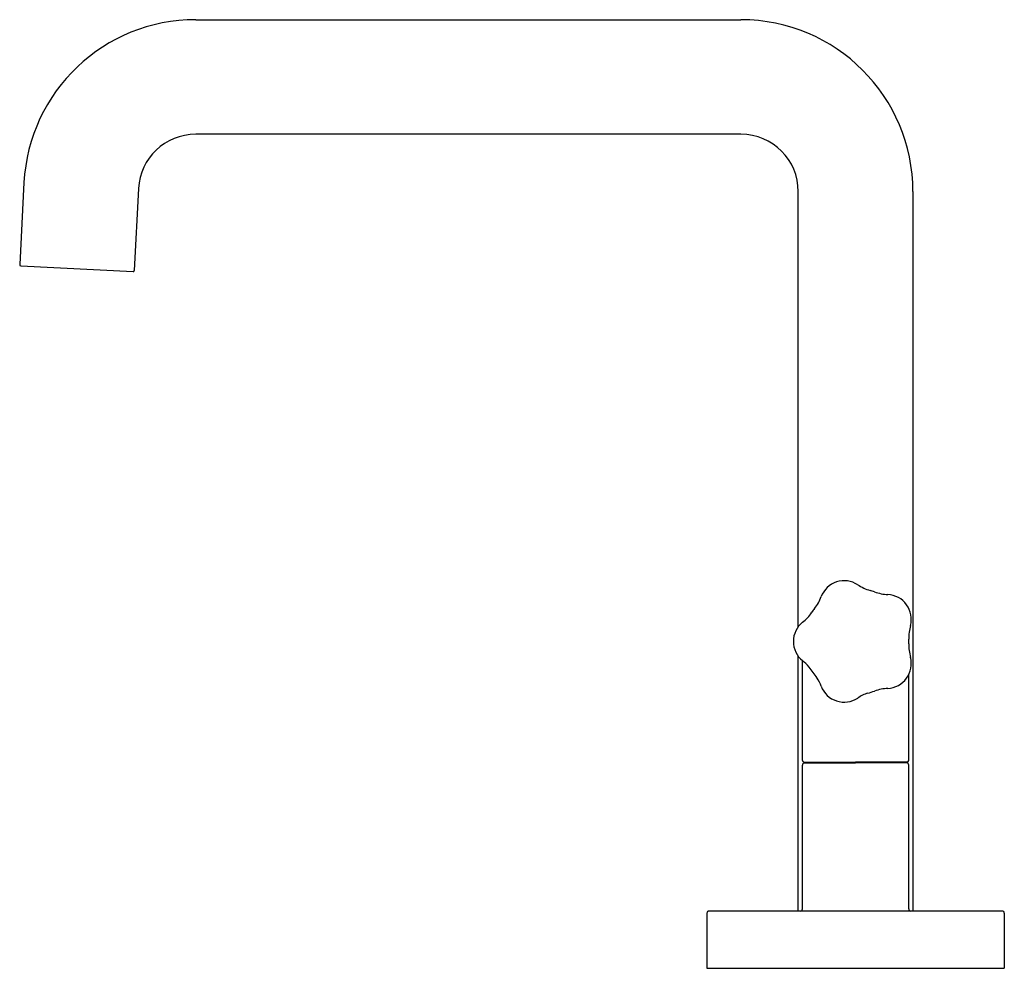
# Model space of a CAD drawing. Units: inches. Extents: x 2907.98 to 2917.09, y 140.02 to 148.8.
import ezdxf

# ---------------------------------------------------------------- set-up
doc = ezdxf.new("R2010")
doc.units = ezdxf.units.IN
doc.header["$LTSCALE"] = 0.64311
doc.header["$MEASUREMENT"] = 0
doc.layers.get('0').update_dxf_attribs({"color": 255, "linetype": 'CONTINUOUS'})
doc.layers.get('Defpoints').update_dxf_attribs({"linetype": 'CONTINUOUS'})
doc.styles.get("Standard").update_dxf_attribs({"font": 'txt', "width": 0.8})

msp = doc.modelspace()

# ---------------------------------------------------------------- linework, layer by layer
for p, q in [((2909.6112, 148.7958), (2914.6524, 148.7958)), ((2914.6524, 147.7358), (2909.6112, 147.7358)), ((2908.0234, 147.2891), (2907.9836, 146.5301)), ((2909.0819, 147.2336), (2909.0422, 146.4746)), ((2915.1824, 143.181), (2915.1824, 147.2058)), ((2916.2424, 147.2058), (2916.2424, 140.5508)), ((2907.9931, 146.5196), (2909.0317, 146.4652)), ((2915.1824, 140.5508), (2915.1824, 142.9075)), ((2915.2214, 141.9432), (2915.2214, 142.8669)), ((2916.2034, 141.9432), (2916.2034, 142.7366)), ((2915.2358, 141.9288), (2915.7124, 141.9288)), ((2915.3624, 141.9288), (2915.3624, 141.9208)), ((2916.189, 141.9288), (2915.7124, 141.9288)), ((2916.0624, 141.9288), (2916.0624, 141.9208)), ((2915.2214, 140.5708), (2915.2214, 141.9008)), ((2915.2414, 141.9208), (2915.7124, 141.9208)), ((2916.1834, 141.9208), (2915.7124, 141.9208)), ((2916.2034, 140.5708), (2916.2034, 141.9008)), ((2914.3374, 140.5308), (2914.3374, 140.0208)), ((2917.0674, 140.5508), (2914.3574, 140.5508)), ((2917.0874, 140.5308), (2917.0874, 140.0208)), ((2914.3374, 140.0208), (2917.0874, 140.0208))]:
    msp.add_line(p, q)
for centre, radius, start, end in [((2909.6112, 147.2058), 1.59, 90, 177), ((2914.6524, 147.2058), 1.59, 0, 90), ((2909.6112, 147.2058), 0.53, 90, 177), ((2914.6524, 147.2058), 0.53, 0, 90), ((2907.9936, 146.5296), 0.01, 177, 267), ((2909.0322, 146.4751), 0.01, 267, 357), ((2915.6073, 143.3775), 0.2283, 56.99612, 159.00388), ((2915.9672, 143.9316), 0.4324, 236.99612, 253.80348), ((2915.658, 142.8671), 0.6761, 70.19652, 73.80348), ((2916.0335, 143.91), 0.4324, 250.19652, 267.00388), ((2915.999, 143.2503), 0.2283, 344.99612, 87.00388), ((2915.0983, 143.5535), 0.3105, 318.85734, 342.34306), ((2915.0406, 143.474), 0.3105, 305.65694, 329.14266), ((2915.5109, 143.193), 0.2374, 138.85734, 149.14266), ((2915.3654, 143.0442), 0.2285, 129.01523, 230.92406), ((2916.6372, 143.0792), 0.4324, 164.99612, 181.80348), ((2916.6372, 143.0094), 0.4324, 178.19652, 195.00388), ((2915.5292, 143.0443), 0.6761, 358.19652, 1.80348), ((2915.058, 142.6397), 0.2799, 36.94305, 54.28235), ((2915.999, 142.8384), 0.2283, 272.99612, 15.00388), ((2912.0438, 140.373), 4.0513, 35.1615, 36.94305), ((2915.1211, 142.5407), 0.2871, 17.97998, 35.1615), ((2915.6073, 142.7111), 0.2283, 200.99612, 303.00388), ((2915.9101, 142.2742), 0.3035, 105.9091, 126.02002), ((2915.5722, 143.4597), 0.9292, 285.9091, 289.80348), ((2916.0335, 142.1786), 0.4324, 92.99612, 109.80348), ((2915.2358, 141.9432), 0.0144, 180, 270), ((2916.189, 141.9432), 0.0144, 270, 360), ((2915.2414, 141.9008), 0.02, 90, 180), ((2916.1834, 141.9008), 0.02, 0, 90), ((2915.2014, 140.5708), 0.02, 270, 0), ((2916.2234, 140.5708), 0.02, 180, 270), ((2914.3574, 140.5308), 0.02, 90, 180), ((2917.0674, 140.5308), 0.02, 0, 90)]:
    msp.add_arc(centre, radius, start, end)

# ---------------------------------------------------------------- texts
at = {"layer": 'Defpoints'}
for tag, p, s in [('TRADENAME', (2915.7076, 140.0237), 'ONE'), ('MODELNUMBER', (2915.7076, 140.0254), 'P32419-PNK'), ('PRODUCT', (2915.7076, 140.022), 'BATHROOM SINK FAUCET')]:
    msp.add_attdef(tag, p, s, height=0.001, dxfattribs=at)

doc.saveas('drawing.dxf')
